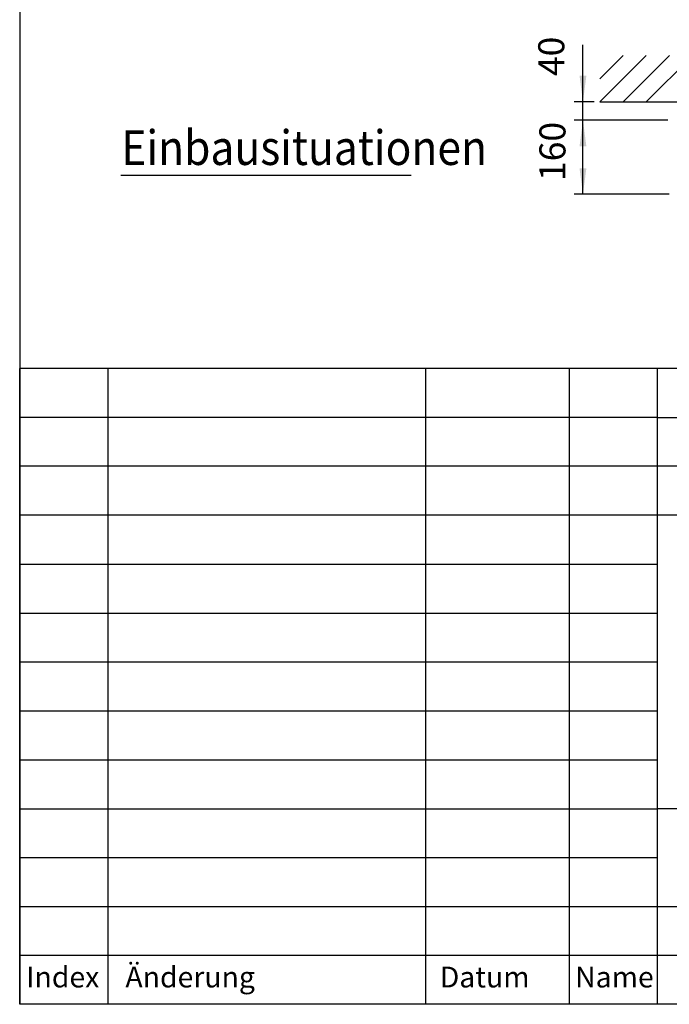
# Model space of a CAD drawing. Units: millimetres. Extents: x -9 to 189, y -15 to 283.
# Drawn here: x 0 to 56, y -9 to 76 of the extents above; entities that cross this region are included whole.
import ezdxf

# ---------------------------------------------------------------- set-up
doc = ezdxf.new("R2010")
doc.units = ezdxf.units.MM
doc.layers.add('1', color=7, linetype='Continuous')
doc.styles.add('CONVERTER_11', font='txt.shx', dxfattribs={"width": 0.9})
doc.styles.add('CONVERTER_18', font='txt.shx', dxfattribs={"width": 0.81})
doc.styles.add('CONVERTER_19', font='txt.shx', dxfattribs={"width": 0.9})
doc.styles.add('CONVERTER_20', font='txt.shx', dxfattribs={"width": 0.765})
doc.dimstyles.new('ME10_DIM_10', dxfattribs={"dimtxt": 56.25, "dimasz": 56.25, "dimexe": 18.75, "dimexo": 12.5, "dimgap": 22.5, "dimtad": 1, "dimdsep": 46, "dimtxsty": 'CONVERTER_11', "dimsah": 1, "dimcen": 0.09, "dimclrd": 1, "dimclre": 1, "dimclrt": 3, "dimadec": 0, "dimazin": 0, "dimtfac": 1, "dimtdec": 4, "dimtix": 1, "dimtmove": 0, "dimatfit": 3, "dimfxl": 1, "dimtolj": 1, "dimtzin": 0, "dimarcsym": 0})
doc.dimstyles.new('ME10_DIM_25', dxfattribs={"dimtxt": 56.25, "dimasz": 56.25, "dimexe": 18.75, "dimexo": 12.5, "dimgap": 20, "dimtad": 1, "dimdec": 1, "dimdsep": 46, "dimtxsty": 'CONVERTER_11', "dimsah": 1, "dimcen": 0.09, "dimclrd": 1, "dimclre": 1, "dimclrt": 3, "dimadec": 0, "dimazin": 0, "dimtfac": 1, "dimtdec": 4, "dimtix": 1, "dimtmove": 0, "dimatfit": 3, "dimfxl": 1, "dimtolj": 1, "dimtzin": 0, "dimarcsym": 0})

# ---------------------------------------------------------------- blocks, each defined once
blk = doc.blocks.new('*D3')
at = {"layer": '1', "color": 1, "linetype": 'Continuous'}
for p, q in [((1245.5, -4769.3), (1245.5, -4646.3)), ((1269.8, -4769.3), (1226.7, -4769.3)), ((1245.5, -4809.3), (1245.5, -4769.3)), ((1429.1, -4809.3), (1226.7, -4809.3)), ((1245.5, -4921.8), (1245.5, -4809.3))]:
    blk.add_line(p, q, dxfattribs=at)
at = {"layer": '1', "color": 1}
for points in [[(1238.1, -4713.1), (1252.9, -4713.1), (1245.5, -4769.3)], [(1252.9, -4865.6), (1238.1, -4865.6), (1245.5, -4809.3)]]:
    blk.add_solid(points, dxfattribs=at)
at = {"layer": '1', "color": 3, "insert": (1222.7, -4713.7), "char_height": 56.25, "attachment_point": 7, "rotation": 90, "line_spacing_factor": 0.454545, "style": 'CONVERTER_11'}
blk.add_mtext('40', dxfattribs=at)
blk = doc.blocks.new('*D18')
at = {"layer": '1', "color": 1, "linetype": 'Continuous'}
for p, q in [((1429.1, -4809.3), (1226.7, -4809.3)), ((1245.5, -4969.3), (1245.5, -4809.3)), ((1431.9, -4969.3), (1226.7, -4969.3))]:
    blk.add_line(p, q, dxfattribs=at)
at = {"layer": '1', "color": 1}
for points in [[(1252.9, -4865.6), (1238.1, -4865.6), (1245.5, -4809.3)], [(1238.1, -4913.1), (1252.9, -4913.1), (1245.5, -4969.3)]]:
    blk.add_solid(points, dxfattribs=at)
at = {"layer": '1', "color": 3, "insert": (1225.2, -4940.6), "char_height": 56.25, "attachment_point": 7, "rotation": 90, "line_spacing_factor": 0.454545, "style": 'CONVERTER_11'}
blk.add_mtext('160', dxfattribs=at)
blk = doc.blocks.new('A4HK', base_point=(243.112, 588.112))
at = {"layer": '1', "color": 7, "linetype": 'Continuous'}
for p, q in [((258.112, 879.112), (258.112, 593.112)), ((258.112, 593.112), (258.112, 648.112)), ((443.112, 648.112), (258.112, 648.112)), ((313.252, 593.112), (313.252, 648.112)), ((313.252, 643.881), (356.632, 643.881)), ((443.112, 635.42), (313.252, 635.42)), ((356.632, 610.035), (313.252, 610.035)), ((443.112, 593.112), (258.112, 593.112))]:
    blk.add_line(p, q, dxfattribs=at)
at = {"layer": '1', "color": 2, "linetype": 'Continuous'}
for p, q in [((265.732, 648.112), (265.732, 593.112)), ((293.192, 648.112), (293.192, 593.112)), ((305.632, 648.112), (305.632, 593.112)), ((313.252, 643.881), (258.112, 643.881)), ((356.632, 639.65), (258.112, 639.65)), ((313.252, 635.42), (258.112, 635.42)), ((258.112, 631.189), (313.252, 631.189)), ((258.112, 626.958), (313.252, 626.958)), ((258.112, 622.734), (313.252, 622.734)), ((258.112, 618.497), (313.252, 618.497)), ((258.112, 614.266), (313.252, 614.266)), ((258.112, 610.035), (313.252, 610.035)), ((258.112, 605.804), (313.252, 605.804)), ((258.112, 601.574), (356.632, 601.574)), ((356.632, 597.343), (258.112, 597.343))]:
    blk.add_line(p, q, dxfattribs=at)
at = {"layer": '1', "color": 2, "char_height": 1.8, "line_spacing_factor": 1.320528}
for s, insert, attachment_point, style in [('Index', (261.832, 595.237), 5, 'CONVERTER_20'), ('Änderung', (267.25, 595.237), 4, 'CONVERTER_19'), ('Datum', (298.312, 595.237), 5, 'CONVERTER_19'), ('Name', (309.532, 595.237), 5, 'CONVERTER_18')]:
    blk.add_mtext(s, dxfattribs=dict(at, insert=insert, attachment_point=attachment_point, style=style))
blk = doc.blocks.new('_1', base_point=(1644.683, 653.858))
at = {"layer": '1', "color": 6, "linetype": 'Continuous'}
for p, q in [((1382.319, -4669.322), (1282.319, -4769.322)), ((1332.319, -4669.322), (1282.319, -4719.322)), ((1382.319, -4669.322), (1282.319, -4769.322)), ((1382.319, -4669.322), (1282.319, -4769.322)), ((1432.319, -4669.322), (1332.319, -4769.322)), ((1482.319, -4669.322), (1382.319, -4769.322))]:
    blk.add_line(p, q, dxfattribs=at)
at = {"layer": '1', "color": 2, "linetype": 'Continuous'}
blk.add_line((1282.319, -4769.322), (1485.551, -4769.322), dxfattribs=at)
at = {"layer": '1', "color": 1, "linetype": 'Continuous'}
blk.add_line((246.352, -4927.712), (874.352, -4927.712), dxfattribs=at)
at = {"layer": '1', "color": 3, "style": 'CONVERTER_11', "width": 0.9}
blk.add_text('Einbausituationen', height=75, dxfattribs=at).set_placement((247.579, -4905.967))
at = {"layer": '1'}
for base, p1, p2, dimstyle, picture, middle in [((1245.492, -4809.322), (1282.319, -4769.322), (1441.551, -4809.322), 'ME10_DIM_10', '*D3', (1201.069, -4680.011)), ((1245.492, -4969.322), (1441.551, -4809.322), (1444.401, -4969.322), 'ME10_DIM_25', '*D18', (1203.569, -4889.322))]:
    dim = blk.add_linear_dim(base=base, p1=p1, p2=p2, angle=90, dimstyle=dimstyle, dxfattribs=at)
    dim.commit()
    dim.dimension.update_dxf_attribs({"geometry": picture, "text_midpoint": middle, "text_rotation": 90})

msp = doc.modelspace()

# ---------------------------------------------------------------- block references
msp.add_blockref('A4HK', (-15, -14))
at = {"layer": '1', "xscale": 0.04000000000000004, "yscale": 0.04000000000002046}
msp.add_blockref('_1', (64.667, 286), dxfattribs=at)

doc.saveas('drawing.dxf')
